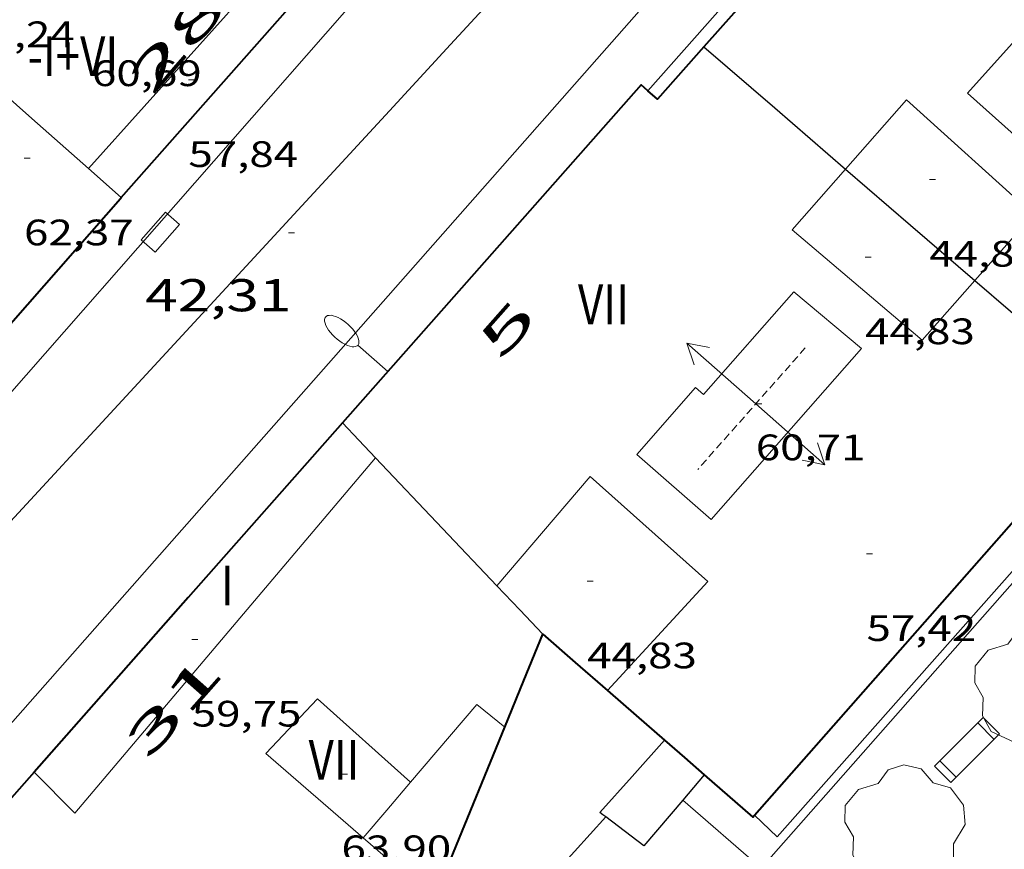
# Model space of a CAD drawing. Units: inches. Extents: x 451999 to 453013, y 4598498 to 4599005.
# Drawn here: x 452197 to 452229, y 4598540 to 4598567 of the extents above; entities that cross this region are included whole.
import ezdxf
from ezdxf.enums import TextEntityAlignment as Align

# ---------------------------------------------------------------- set-up
doc = ezdxf.new("R2010")
doc.units = ezdxf.units.IN
doc.header["$MEASUREMENT"] = 0
doc.linetypes.add('DGN Style 1', pattern=[6.285294060000002, 0.01045806, -6.274836000000001])
doc.linetypes.add('TRAZOS2', pattern=[0.375, 0.25, -0.125])
for name, color, linetype, lineweight in [('ARBRE', 7, 'Continuous', 0), ('BANC PUBLIC', 7, 'Continuous', 0), ('CARENER', 7, 'Continuous', 0), ('COS SORTINT-TRIBUNA', 7, 'Continuous', 0), ('COTA ALTIMETRICA', 7, 'Continuous', 0), ('COTA EDIFICI', 7, 'Continuous', 0), ('EIX VIA URBANA PAVIMENTADA', 7, 'Continuous', 0), ('EMBORNAL', 7, 'Continuous', 0), ('FACANA EXTERIOR', 7, 'Continuous', 0), ('FANAL', 7, 'Continuous', 0), ('LIMIT DE PAVIMENT', 7, 'Continuous', 0), ('LINIA VOLUMETRICA', 7, 'Continuous', 0), ('MITGERES', 7, 'Continuous', 0), ('MUR', 7, 'Continuous', 0), ('MUR CONTENCIO', 7, 'Continuous', 0), ('TEXT DE NUMERO DE PLANTES', 7, 'Continuous', 0), ('TEXT DE NUMERO DE POLICIA', 7, 'Continuous', 0), ('VORERA', 7, 'Continuous', 0)]:
    doc.layers.add(name, color=color, linetype=linetype, lineweight=lineweight)
doc.styles.add('Style-Arial', font='ARIAL.TTF')

# ---------------------------------------------------------------- blocks, each defined once
blk = doc.blocks.new('FANALP')
at = {"color": 0, "linetype": 'ByBlock', "lineweight": -2, "flags": 128}
for points in [[(1.3, 0), (0, 0)], [(2.7, 0), (2.692, 0.046), (2.668, 0.09), (2.63, 0.132), (2.576, 0.17), (2.51, 0.206), (2.432, 0.236), (2.344, 0.262), (2.248, 0.28), (2.146, 0.294), (2.04, 0.3), (1.936, 0.298), (1.83, 0.292), (1.73, 0.278), (1.636, 0.256), (1.55, 0.23), (1.474, 0.198), (1.41, 0.162), (1.36, 0.122), (1.326, 0.08), (1.304, 0.036), (1.3, -0.01), (1.312, -0.056), (1.34, -0.1), (1.382, -0.14), (1.438, -0.18), (1.508, -0.214), (1.588, -0.242), (1.678, -0.266), (1.776, -0.284), (1.878, -0.296), (1.982, -0.3), (2.088, -0.298), (2.192, -0.288), (2.292, -0.272), (2.384, -0.252), (2.468, -0.224), (2.54, -0.19), (2.602, -0.154), (2.648, -0.112), (2.68, -0.07), (2.698, -0.024), (2.7, 0)]]:
    blk.add_lwpolyline(points, dxfattribs=at)
blk = doc.blocks.new('COTA')
at = {"color": 0, "linetype": 'ByBlock', "lineweight": -2}
blk.add_line((0, 0), (0.2, 0), dxfattribs=at)
blk = doc.blocks.new('EMBORN')
at = {"color": 0, "linetype": 'ByBlock', "lineweight": -2, "flags": 128}
blk.add_lwpolyline([(0, 0), (1.2, 0), (1.2, 0.6), (0, 0.6)], close=True, dxfattribs=at)
blk = doc.blocks.new('SENTIT')
at = {"color": 0, "linetype": 'ByBlock', "lineweight": -2}
blk.add_line((0, 0), (3, 0), dxfattribs=at)
at = {"color": 0, "linetype": 'ByBlock', "lineweight": -2, "flags": 128}
blk.add_lwpolyline([(2.35, 0.376), (3, 0), (2.35, -0.374)], dxfattribs=at)
blk = doc.blocks.new('BANC')
at = {"color": 0, "linetype": 'ByBlock', "lineweight": -2}
for p, q in [((0.002, 1.498), (0, 0)), ((4.502, 1.498), (0.002, 1.498)), ((4.5, -0.004), (4.502, 1.498)), ((0, 0), (4.5, -0.004))]:
    blk.add_line(p, q, dxfattribs=at)
at = {"color": 0, "linetype": 'ByBlock', "lineweight": -2, "flags": 128}
for points in [[(0.502, 1.498), (0.498, 0)], [(4, -0.004), (4.004, 1.498)]]:
    blk.add_lwpolyline(points, dxfattribs=at)
blk = doc.blocks.new('ARBRE')
at = {"color": 0, "linetype": 'ByBlock', "lineweight": -2, "flags": 128}
blk.add_lwpolyline([(-0.507, -1.872), (-1.415, -1.448), (-1.697, -0.9400000000000001), (-1.675, -0.342), (-1.951, 0.138), (-1.943, 0.686), (-1.511, 1.208), (-0.871, 1.406), (-0.543, 1.846), (-0.027, 2.012), (0.541, 1.882), (0.933, 1.428), (1.495, 1.262), (1.921, 0.6940000000000001), (1.969, 0.068), (1.593, -0.562), (1.593, -1.098), (1.229, -1.618), (0.505, -1.886), (-0.049, -1.762), (-0.507, -1.872)], dxfattribs=at)

msp = doc.modelspace()

# ---------------------------------------------------------------- linework, layer by layer
at = {"layer": 'CARENER', "color": 1, "linetype": 'TRAZOS2', "lineweight": 20, "extrusion": (0.01499098581381836, 0.01696446121307272, 0.9997437058566963), "elevation": 84851.93544537148}
msp.add_lwpolyline([(2706182.893587187, -3744408.968044719), (2706182.893587185, -3744403.667440119)], dxfattribs=at)
at = {"layer": 'COS SORTINT-TRIBUNA', "color": 1, "linetype": 'Continuous', "lineweight": 30}
for points in [[(452231.5665236506, 4598552.471742547, 57.73308950924321), (452232.2905196363, 4598551.794736004, 57.73308950924321), (452222.0084156496, 4598540.190796029, 57.57308926117921), (452221.2738156037, 4598540.895002765, 57.58093551366676)], [(452221.2738156037, 4598540.895002765, 57.58093551366676), (452221.2594199363, 4598540.908802826, 57.58108927358241)]]:
    msp.add_polyline3d(points, dxfattribs=at)
at = {"layer": 'EIX VIA URBANA PAVIMENTADA', "color": 1, "linetype": 'Continuous', "lineweight": 20, "elevation": 43.22822766867061}
msp.add_lwpolyline([(452181.9993412374, 4598534.226174193), (452182.3161212396, 4598534.57126502), (452185.9914055405, 4598538.566012911), (452189.4403388741, 4598542.307085713), (452192.6764005778, 4598545.813038677), (452204.815485672, 4598558.953997973), (452209.3646766265, 4598563.885835164), (452211.3527089319, 4598566.04481151), (452213.2146879077, 4598568.06983697), (452214.9598433367, 4598569.969698323), (452216.5947406717, 4598571.751798855), (452219.6557039371, 4598575.095842858), (452222.3306390751, 4598578.025911777), (452224.6669499971, 4598580.592630925), (452226.7087158413, 4598582.841854996), (452228.4918390518, 4598584.811746615), (452230.0507065958, 4598586.536874774)], dxfattribs=at)
at = {"layer": 'FACANA EXTERIOR', "color": 1, "linetype": 'Continuous', "lineweight": 40}
for points, elevation in [([(452200.6115407387, 4598561.048990719), (452206.0464228602, 4598567.200115111)], 62.54909697599214), ([(452197.7703941046, 4598542.303983213), (452185.913273798, 4598528.871052351)], 60.4870937790256), ([(452219.632427285, 4598542.209817189), (452221.2164192694, 4598540.829803032), (452221.2738156037, 4598540.895002765)], 58.83009121008217)]:
    msp.add_lwpolyline(points, dxfattribs=dict(at, elevation=elevation))
at = {"layer": 'FACANA EXTERIOR', "color": 1, "linetype": 'Continuous', "lineweight": 40, "extrusion": (-0.7474209801752969, 0.6572426461607725, 0.09692255909427931), "elevation": 2684392.270475421, "flags": 128}
msp.add_lwpolyline([(-3751924.017299481, -261346.0770964444), (-3751930.861174495, -261346.0539876107), (-3751930.902283708, -261346.0559970747)], dxfattribs=at)
at = {"layer": 'FACANA EXTERIOR', "color": 1, "linetype": 'Continuous', "lineweight": 40, "elevation": 57.81739853123228, "flags": 128}
msp.add_lwpolyline([(452221.2738156037, 4598540.895002765), (452233.1085402067, 4598554.338733743)], dxfattribs=at)
at = {"layer": 'FACANA EXTERIOR', "color": 1, "linetype": 'Continuous', "lineweight": 40, "extrusion": (-0.5768728425317838, 0.5782995013062178, 0.5768772922713109), "elevation": 2398509.001566133, "flags": 128}
msp.add_lwpolyline([(-3567804.039937189, -1693846.780925327), (-3567796.457497797, -1693845.945989818), (-3567788.87576638, -1693845.109830062)], dxfattribs=at)
at = {"layer": 'FACANA EXTERIOR', "color": 1, "linetype": 'Continuous', "lineweight": 40, "extrusion": (0.7876784482833729, -0.5800375735369404, 0.2076513313111107), "elevation": -2311117.444916045, "flags": 128}
msp.add_lwpolyline([(3971031.369520088, 490660.3124733433), (3971032.958484118, 490662.2333456927), (3971034.546049955, 490664.1552403262)], dxfattribs=at)
at = {"layer": 'FACANA EXTERIOR', "color": 1, "linetype": 'Continuous', "lineweight": 40, "extrusion": (0.307828009799031, -0.3078326865078184, 0.9002671567376802), "elevation": -1276322.770941017, "flags": 128}
msp.add_lwpolyline([(3571405.198621411, 2639544.584763955), (3571405.294080985, 2639543.031944589), (3571405.390954778, 2639541.479125227)], dxfattribs=at)
at = {"layer": 'FACANA EXTERIOR', "color": 1, "linetype": 'Continuous', "lineweight": 40, "extrusion": (0.5389252024007936, -4.048943555961638e-06, 0.8423536230116601), "elevation": 243743.4933022493, "flags": 128}
msp.add_lwpolyline([(4598548.358216756, -380864.2918426493), (4598547.548215431, -380865.3958936752), (4598546.737214103, -380866.4999447009)], dxfattribs=at)
at = {"layer": 'FACANA EXTERIOR', "color": 1, "linetype": 'Continuous', "lineweight": 40, "extrusion": (-5.846838098202127e-06, -0.7784746973882003, 0.6276759876657418), "elevation": -3579815.751630321, "flags": 128}
msp.add_lwpolyline([(452175.037433474, 2886429.547570051), (452176.8114365576, 2886436.450823747), (452178.5844396398, 2886443.354077442)], dxfattribs=at)
at = {"layer": 'FACANA EXTERIOR', "color": 1, "linetype": 'Continuous', "lineweight": 40, "extrusion": (0.6571917090058498, 0.753723462294995, -1.253482825315638e-07), "elevation": 3763224.148966598, "flags": 128}
msp.add_lwpolyline([(2681276.986189357, 60.13080617916837), (2681276.126461904, 59.71580553575238), (2681275.266734451, 59.30180489388679)], dxfattribs=at)
at = {"layer": 'FACANA EXTERIOR', "color": 1, "linetype": 'Continuous', "lineweight": 40}
for points in [[(452229.3257154947, 4598578.213799461, 57.80808962552321), (452220.8686296567, 4598568.628848769, 57.80808962552321), (452221.4836264901, 4598568.08584326, 57.80008961312002), (452219.6156075387, 4598565.969854153, 57.80008961312002)], [(452219.6156075387, 4598565.969854153, 57.80008961312002), (452218.1075922413, 4598564.261862947, 57.80008961312002), (452217.793674219, 4598564.538956836, 57.80008961312002)], [(452217.793674219, 4598564.538956836, 57.80008961312002), (452217.5705950052, 4598564.735867756, 57.80008961312002), (452207.8254961304, 4598553.695924581, 59.12209166274881)]]:
    msp.add_polyline3d(points, dxfattribs=at)
at = {"layer": 'LIMIT DE PAVIMENT', "color": 1, "linetype": 'Continuous', "lineweight": 20, "elevation": 40.17806039848629, "flags": 128}
msp.add_lwpolyline([(452218.9285351437, 4598541.381721522), (452221.4844070905, 4598539.169798425), (452257.2657705577, 4598579.761589868)], dxfattribs=at)
at = {"layer": 'LIMIT DE PAVIMENT', "color": 1, "linetype": 'Continuous', "lineweight": 20, "elevation": 40.1780622919905}
msp.add_lwpolyline([(452218.9284199112, 4598541.381821247), (452218.9285351437, 4598541.381721522)], dxfattribs=at)
at = {"layer": 'LINIA VOLUMETRICA', "color": 1, "linetype": 'Continuous', "lineweight": 20, "flags": 128}
for points, elevation in [([(452199.5406188465, 4598561.998081311), (452204.9926008999, 4598568.082968384), (452205.0266012482, 4598568.121968186)], 61.11209115396265), ([(452210.0514106176, 4598541.970889513), (452209.2774025281, 4598541.062893977), (452208.5023944447, 4598540.155898452)], 62.35209667054082)]:
    msp.add_lwpolyline(points, dxfattribs=dict(at, elevation=elevation))
at = {"layer": 'LINIA VOLUMETRICA', "color": 1, "linetype": 'Continuous', "lineweight": 20, "elevation": 61.11209474783391}
msp.add_lwpolyline([(452199.5405462764, 4598561.998000316), (452199.5406188465, 4598561.998081311)], dxfattribs=at)
at = {"layer": 'LINIA VOLUMETRICA', "color": 1, "linetype": 'Continuous', "lineweight": 20, "extrusion": (0.01989644226613006, 0.01963026761160057, 0.9996093157722409), "elevation": 99330.04662800483, "flags": 128}
msp.add_lwpolyline([(2955890.853587781, -3550214.268791448), (2955889.478298828, -3550199.134728861), (2955891.370562314, -3550199.134728863)], dxfattribs=at)
at = {"layer": 'LINIA VOLUMETRICA', "color": 1, "linetype": 'Continuous', "lineweight": 20, "extrusion": (0.1797362230838739, -0.1533422608531661, 0.9716897864791951), "elevation": -623811.7088677632, "flags": 128}
msp.add_lwpolyline([(3791868.692897795, 2565870.669431458), (3791868.659914165, 2565871.871496999), (3791865.330342965, 2565871.871496999)], dxfattribs=at)
at = {"layer": 'LINIA VOLUMETRICA', "color": 1, "linetype": 'Continuous', "lineweight": 20}
for points in [[(452230.9696410755, 4598568.06977126, 60.41609366896641), (452233.3366647916, 4598570.711757396, 60.40809365656321), (452235.7406523192, 4598568.576735846, 60.19209332167681), (452230.3475982583, 4598562.553767427, 60.36809359454721), (452228.2206094073, 4598564.457786518, 60.36809359454721), (452231.238639664, 4598567.828768846, 60.46409374338562), (452230.9696410755, 4598568.06977126, 60.41609366896641)], [(452228.4605634044, 4598558.345775221, 57.83908967358561), (452230.3765827488, 4598560.50376403, 57.85608969994241), (452226.2276046633, 4598564.239801302, 57.93608982397441), (452224.2425844532, 4598561.981812863, 57.93608982397441)], [(452224.2425844532, 4598561.981812863, 57.93608982397441), (452222.4975666942, 4598559.997823026, 57.93608982397441), (452226.7345459783, 4598556.401785304, 57.82408965032961), (452228.4605634044, 4598558.345775221, 57.83908967358561)], [(452222.550551404, 4598557.971819485, 60.44009370617601), (452224.7565408478, 4598556.12979989, 60.25609342090241), (452219.859490864, 4598550.542828384, 60.25609342090241), (452217.4355032294, 4598552.667850072, 60.24009339609601), (452219.3495227604, 4598554.850838933, 60.44009370617601), (452219.6105214275, 4598554.621836598, 60.44009370617601), (452222.550551404, 4598557.971819485, 60.44009370617601)], [(452216.4764432655, 4598544.960845399, 57.89008975265601), (452219.744475321, 4598548.517826117, 57.91208978676482), (452215.9084953838, 4598551.945860538, 58.07209003482881), (452212.8654636241, 4598548.381878101, 58.07209003482881)], [(452210.0514106176, 4598541.970889513, 63.72309879613922), (452207.0124265518, 4598544.69191679, 63.68809874187522), (452205.3244103682, 4598542.903926826, 63.68809874187522), (452208.5023944447, 4598540.155898452, 62.75409729380161)], [(452208.5023944447, 4598540.155898452, 62.75409729380161), (452209.4613896339, 4598539.325889888, 62.47209685658881), (452202.1223160683, 4598531.129932867, 62.26409653410561), (452204.2433047961, 4598529.210913799, 62.26409653410561)]]:
    msp.add_polyline3d(points, dxfattribs=at)
at = {"layer": 'MITGERES', "color": 1, "linetype": 'Continuous', "lineweight": 30, "elevation": 61.78709579456336}
msp.add_lwpolyline([(452194.7755709249, 4598566.220043018), (452197.693555835, 4598563.635016871), (452199.5406188465, 4598561.998081311)], dxfattribs=at)
at = {"layer": 'MITGERES', "color": 1, "linetype": 'Continuous', "lineweight": 30, "flags": 128}
for points, elevation in [([(452219.6156075387, 4598565.969854153), (452221.9295959967, 4598563.975833504), (452224.2425844532, 4598561.981812863)], 57.51208916660481), ([(452199.5406188465, 4598561.998081311), (452200.6115407377, 4598561.04899072)], 62.31128724958828), ([(452224.2425844532, 4598561.981812863), (452226.3615738761, 4598560.154793952), (452228.4605634044, 4598558.345775221)], 57.51208916660481), ([(452228.4605634044, 4598558.345775221), (452230.7845518096, 4598556.342754483), (452233.1085402072, 4598554.338733742)], 57.51208916660481)]:
    msp.add_lwpolyline(points, dxfattribs=dict(at, elevation=elevation))
at = {"layer": 'MITGERES', "color": 1, "linetype": 'Continuous', "lineweight": 30, "extrusion": (0.7055399844032634, 0.7055292778758534, 0.06664659382309038), "elevation": 3563468.877402616, "flags": 128}
msp.add_lwpolyline([(2931934.816225292, -237962.9040058173), (2931935.598993713, -237963.2116903855), (2931936.380347917, -237963.5193749538)], dxfattribs=at)
at = {"layer": 'MITGERES', "color": 1, "linetype": 'Continuous', "lineweight": 30, "extrusion": (-0.4026158615712345, 0.1092536933768843, 0.9088256700241044), "elevation": 320396.2089538169, "flags": 128}
msp.add_lwpolyline([(-4556479.691896332, -697841.5196663759), (-4556481.029948397, -697843.9383129751), (-4556482.687218441, -697846.93225708)], dxfattribs=at)
at = {"layer": 'MITGERES', "color": 1, "linetype": 'Continuous', "lineweight": 30, "extrusion": (0.725692330375503, 0.6880193613803116, 5.163036762948192e-14), "elevation": 3492057.729140318, "flags": 128}
msp.add_lwpolyline([(3025997.907435114, 62.34609648094219), (3025998.996060244, 61.92009582047179), (3026000.084685374, 61.49309515845098)], dxfattribs=at)
at = {"layer": 'MUR', "color": 1, "linetype": 'Continuous', "lineweight": 20, "flags": 128}
for points, elevation in [([(452217.793674219, 4598564.538956836), (452221.1686281111, 4598568.36384608)], 57.80808962552321), ([(452216.2294127145, 4598540.984841108), (452217.2834232867, 4598542.162834938), (452218.3364338498, 4598543.339828772)], 42.14406534005762)]:
    msp.add_lwpolyline(points, dxfattribs=dict(at, elevation=elevation))
at = {"layer": 'MUR', "color": 1, "linetype": 'Continuous', "lineweight": 20, "elevation": 57.80808962552321}
msp.add_lwpolyline([(452217.7935938562, 4598564.538865759), (452217.793674219, 4598564.538956836)], dxfattribs=at)
at = {"layer": 'MUR CONTENCIO', "color": 1, "linetype": 'Continuous', "lineweight": 30, "elevation": 42.19206541443418}
msp.add_lwpolyline([(452219.6324272852, 4598542.209817191), (452218.9285351437, 4598541.381721522)], dxfattribs=at)
at = {"layer": 'MUR CONTENCIO', "color": 1, "linetype": 'Continuous', "lineweight": 30, "flags": 128}
for points, elevation in [([(452218.9285351437, 4598541.381721522), (452217.6604066247, 4598539.889828555), (452216.4204119028, 4598540.838839438)], 42.1749322900884), ([(452216.4204119028, 4598540.838839433), (452213.3483814183, 4598537.448857486), (452210.2763509339, 4598534.058875539)], 41.38406416175361), ([(452216.4204119028, 4598540.838839433), (452216.3254123094, 4598540.911840267), (452216.2294127145, 4598540.984841108)], 42.14406534005762)]:
    msp.add_lwpolyline(points, dxfattribs=dict(at, elevation=elevation))
at = {"layer": 'VORERA', "color": 1, "linetype": 'Continuous', "lineweight": 0, "extrusion": (0.01907830749234377, 0.02165042023210909, 0.9995835520290441), "elevation": 108231.8904855899, "flags": 128}
msp.add_lwpolyline([(2700986.354877378, -3747608.762168189), (2700986.354877378, -3747527.533725391)], dxfattribs=at)
at = {"layer": 'VORERA', "color": 1, "linetype": 'Continuous', "lineweight": 0, "extrusion": (0.02732641746928282, 0.03116979156513459, 0.9991404861189845), "elevation": 155736.7623640239, "flags": 128}
msp.add_lwpolyline([(2691461.619044498, -3752709.270080911), (2691461.619044497, -3752755.757376669)], dxfattribs=at)

# ---------------------------------------------------------------- block references
at = {"layer": 'ARBRE', "color": 3, "linetype": 'Continuous', "lineweight": 0, "xscale": 1.000001550400009, "yscale": 1.000001550399986, "zscale": 1.0000015504, "rotation": 359.9995652666707}
for p in [(452230.4074657363, 4598545.075739875, 39.90406186716162), (452226.1704246516, 4598540.52676497, 39.90406186716162)]:
    msp.add_blockref('ARBRE', p, dxfattribs=at)
at = {"layer": 'BANC PUBLIC', "color": 7, "linetype": 'Continuous', "lineweight": 0, "xscale": 0.4999991550660542, "yscale": 0.4999991550660638, "zscale": 1.0000015504, "rotation": 225.1086108335581}
msp.add_blockref('BANC', (452228.7274556124, 4598544.084751085, 39.83206175553281), dxfattribs=at)
at = {"layer": 'CARENER', "color": 1, "linetype": 'Continuous', "lineweight": 20, "xscale": 1.000001550399992, "yscale": 1.000001550399986, "zscale": 1.0000015504}
for rotation in [138.5338869917752, 318.5338869917752]:
    msp.add_blockref('SENTIT', (452221.3115217657, 4598554.318823221, 60.71109412633442), dxfattribs=dict(at, rotation=rotation))
at = {"layer": 'COTA ALTIMETRICA', "color": 7, "linetype": 'Continuous', "lineweight": 0, "xscale": 1.000001550400009, "yscale": 1.000001550399986, "zscale": 1.0000015504, "rotation": 359.9995652666707}
msp.add_blockref('COTA', (452206.0645404581, 4598559.897947557, 42.31406560362561), dxfattribs=at)
at = {"layer": 'COTA EDIFICI', "color": 7, "linetype": 'Continuous', "lineweight": 0, "xscale": 1.000001550400009, "yscale": 1.000001550399986, "zscale": 1.0000015504, "rotation": 359.9995652666707}
for p in [(452202.8035732794, 4598564.88998004, 57.84208967823682), (452197.4395455618, 4598562.333016776, 62.36709669379682), (452226.9745860787, 4598561.637791599, 44.83206950753281), (452224.8795636267, 4598559.106803572, 44.83206950753281), (452221.3115217657, 4598554.318823221, 60.71109412633442), (452224.9234901944, 4598549.419788221, 57.42408903016961), (452215.8114692993, 4598548.527855976, 44.83206950753281), (452202.9124348771, 4598546.626950898, 59.74509262864802), (452207.7964091095, 4598542.23290703, 63.90409907676161)]:
    msp.add_blockref('COTA', p, dxfattribs=at)
at = {"layer": 'EMBORNAL', "color": 7, "linetype": 'Continuous', "lineweight": 0, "xscale": 1.000002599532876, "yscale": 1.000002599532877, "zscale": 1.0000015504, "rotation": 228.5801950490018}
msp.add_blockref('EMBORN', (452202.0575393598, 4598560.571979006, 43.00006666720001), dxfattribs=at)
at = {"layer": 'FANAL', "color": 7, "linetype": 'Continuous', "lineweight": 0, "xscale": 1.000001550399992, "yscale": 1.000001550399986, "zscale": 1.0000015504, "rotation": 138.5648845675627}
msp.add_blockref('FANALP', (452209.3045111401, 4598555.371915957, 58.92109135111841), dxfattribs=at)

# ---------------------------------------------------------------- texts
at = {"layer": 'COTA ALTIMETRICA', "color": 7, "linetype": 'Continuous', "lineweight": 0, "style": 'Style-Arial', "width": 1.333331428571429}
msp.add_text('42,31', height=1.05000162792, rotation=359.99956526667, dxfattribs=at).set_placement((452201.3925217727, 4598558.389980669, 42.31406560362561), align=Align.TOP_LEFT)
at = {"layer": 'COTA EDIFICI', "color": 7, "linetype": 'Continuous', "lineweight": 0, "style": 'Style-Arial', "width": 1.25}
for s, p in [('63,24', (452195.5145764709, 4598566.800038307, 63.24209805039681)), ('60,69', (452199.6565732564, 4598565.53000491, 60.69009409377601)), ('57,84', (452202.8035581043, 4598562.889976939, 57.84208967823682)), ('62,37', (452197.4395303868, 4598560.333013674, 62.36709669379682)), ('44,83', (452226.9745709036, 4598559.637788499, 44.83206950753281)), ('44,83', (452224.8795484516, 4598557.106800472, 44.83206950753281)), ('60,71', (452221.3115141782, 4598553.318821671, 60.71109412633442)), ('57,42', (452224.9234750193, 4598547.41978512, 57.42408903016961)), ('44,83', (452215.8114541242, 4598546.527852874, 44.83206950753281)), ('59,75', (452202.9124197021, 4598544.626947798, 59.74509262864802)), ('63,90', (452207.7963939345, 4598540.232903928, 63.90409907676161))]:
    msp.add_text(s, height=0.8400013023360002, rotation=359.99956526667, dxfattribs=at).set_placement(p, align=Align.TOP_LEFT)
at = {"layer": 'TEXT DE NUMERO DE PLANTES', "color": 7, "linetype": 'Continuous', "lineweight": 0, "style": 'Style-Arial', "width": 0.8076910650906692}
for s, p in [('-I+VI', (452199.0348938964, 4598565.668010842)), ('VII', (452216.3419105316, 4598557.566866965)), ('I', (452204.0739116253, 4598548.392945824)), ('VII', (452207.5537841181, 4598542.701910597))]:
    msp.add_text(s, height=1.300004015523101, rotation=359.99956526667, dxfattribs=at).set_placement(p, align=Align.MIDDLE_CENTER)
at = {"layer": 'TEXT DE NUMERO DE POLICIA', "color": 7, "linetype": 'DGN Style 1', "lineweight": 20, "style": 'Style-Arial', "width": 2.250002678580995}
for s, rotation, p in [('28', 48.94475134684382, (452202.4368901895, 4598566.134349498)), ('5', 48.56474302974271, (452213.2056048568, 4598556.768792627)), ('31', 48.56957911866321, (452202.3275681087, 4598544.445925347))]:
    msp.add_text(s, height=1.119997736441799, rotation=rotation, dxfattribs=at).set_placement(p, align=Align.MIDDLE_CENTER)

doc.saveas('drawing.dxf')
